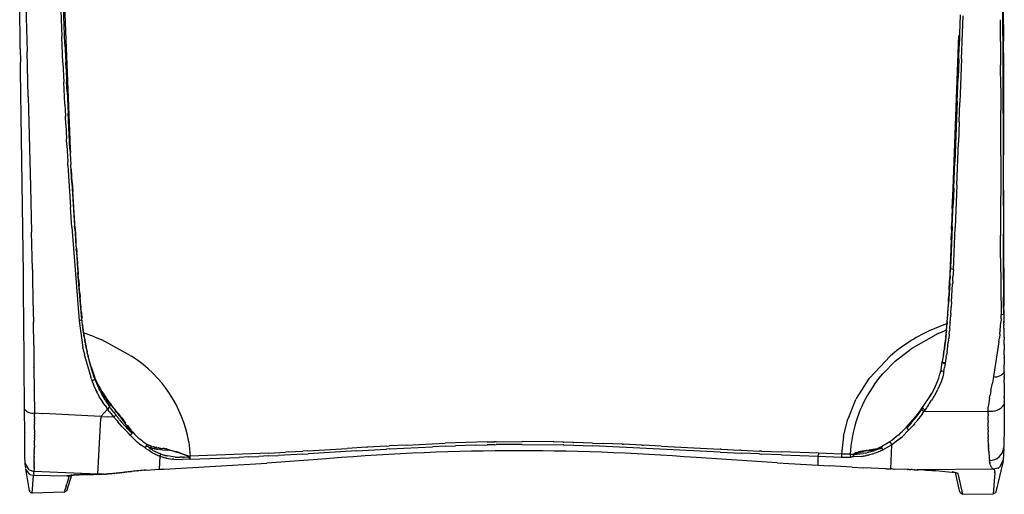
# Model space of a CAD drawing. Units: centimetres. Extents: x 2928 to 3331, y 903 to 1060.
# Drawn here: x 2928 to 2998, y 919 to 953 of the extents above; entities that cross this region are included whole.
import ezdxf

# ---------------------------------------------------------------- set-up
doc = ezdxf.new("R2010")
doc.units = ezdxf.units.CM
doc.layers.add('2D', color=7, linetype='Continuous')
doc.layers.add('NURUS FURNITURE', color=7, linetype='Continuous')

# ---------------------------------------------------------------- blocks, each defined once
blk = doc.blocks.new('Loft')
at = {"layer": '2D'}
for p, q in [((-29.696, 44.634), (-28.809, 21.731)), ((37.473, 40.505), (37.581, 9.89)), ((-29.151, 28.519), (-29.465, 36.117)), ((-32.33, 28.213), (-32.37, 31.4)), ((-31.929, 31.228), (-31.848, 28.016)), ((-29.455, 30.928), (-29.378, 29.077)), ((37.541, 31.133), (37.552, 28.73)), ((34.426, 28.609), (34.497, 30.617)), ((34.587, 27.491), (34.695, 30.54)), ((37.352, 28.708), (37.344, 30.271)), ((-29.298, 27.192), (-29.378, 29.077)), ((33.978, 18.248), (34.381, 29.135)), ((34.441, 29.042), (34.418, 28.399)), ((37.352, 28.708), (37.358, 27.04)), ((37.555, 27.913), (37.552, 28.73)), ((-32.33, 28.213), (-32.317, 27.242)), ((-31.763, 24.802), (-31.848, 28.016)), ((-29.151, 28.519), (-29.097, 27.276)), ((34.37, 28.657), (34.341, 27.555)), ((34.384, 27.466), (34.418, 28.399)), ((34.384, 27.466), (34.335, 26.145)), ((34.587, 27.491), (34.47, 24.384)), ((37.555, 27.913), (37.562, 20.659)), ((-32.308, 26.607), (-32.317, 27.242)), ((-32.24, 21.82), (-32.308, 26.607)), ((-29.298, 27.192), (-29.238, 25.836)), ((-29.075, 26.771), (-29.097, 27.276)), ((-29.075, 26.771), (-29.032, 25.815)), ((37.362, 25.421), (37.358, 27.04)), ((34.271, 24.461), (34.335, 26.145)), ((-29.165, 24.27), (-29.237, 25.836)), ((-29.001, 25.149), (-29.032, 25.815)), ((37.362, 25.421), (37.364, 23.807)), ((37.562, 23.885), (37.561, 25.502)), ((-31.763, 24.802), (-31.599, 18.378)), ((-29.001, 25.149), (-28.929, 23.625)), ((-29.165, 24.27), (-29.123, 23.406)), ((34.271, 24.461), (34.106, 20.123)), ((34.418, 22.997), (34.47, 24.384)), ((37.365, 20.577), (37.364, 23.807)), ((-29.094, 22.809), (-29.123, 23.406)), ((-28.799, 21.093), (-28.929, 23.625)), ((-29.094, 22.809), (-29.041, 21.787)), ((34.418, 22.997), (34.362, 21.53)), ((-32.24, 21.813), (-32.24, 21.82)), ((-32.194, 18.621), (-32.24, 21.813)), ((-29.018, 21.349), (-29.041, 21.787)), ((-28.809, 21.731), (-28.807, 21.701)), ((-28.807, 21.701), (-28.774, 21.091)), ((-29.018, 21.349), (-28.954, 20.168)), ((-28.799, 21.093), (-28.737, 19.975)), ((-28.774, 21.091), (-28.759, 20.818)), ((34.245, 18.5), (34.362, 21.53)), ((-28.729, 20.292), (-28.759, 20.818)), ((37.365, 20.577), (37.36, 14.923)), ((37.558, 17.025), (37.562, 20.659)), ((-28.938, 19.888), (-28.954, 20.168)), ((-28.938, 19.888), (-28.762, 16.933)), ((-28.66, 18.662), (-28.737, 19.975)), ((-28.637, 18.688), (-28.692, 19.634)), ((34.033, 18.273), (34.106, 20.123)), ((-32.194, 18.614), (-32.194, 18.621)), ((-32.15, 15.418), (-32.194, 18.614)), ((-31.599, 18.37), (-31.599, 18.378)), ((-31.599, 18.37), (-31.524, 15.157)), ((-28.66, 18.662), (-28.466, 15.597)), ((-28.637, 18.688), (-28.599, 18.05)), ((33.921, 16.836), (33.979, 18.248)), ((34.033, 18.273), (33.986, 17.116)), ((34.245, 18.5), (34.123, 15.48)), ((-28.434, 15.419), (-28.599, 18.05)), ((-28.668, 15.508), (-28.762, 16.933)), ((33.921, 16.836), (33.873, 15.606)), ((33.921, 15.557), (33.986, 17.116)), ((37.558, 17.025), (37.555, 15.006)), ((-32.15, 15.388), (-32.15, 15.418)), ((-28.668, 15.508), (-28.153, 8.839)), ((-28.454, 15.421), (-28.466, 15.597)), ((-28.454, 15.421), (-28.35, 13.93)), ((-28.434, 15.419), (-28.371, 14.485)), ((33.921, 15.557), (33.794, 12.586)), ((33.863, 15.354), (33.873, 15.606)), ((33.998, 12.505), (34.123, 15.48)), ((-32.109, 12.213), (-32.149, 15.388)), ((-31.467, 12.495), (-31.524, 15.157)), ((33.836, 14.61), (33.843, 14.813)), ((33.863, 15.354), (33.843, 14.813)), ((37.359, 13.308), (37.36, 14.923)), ((37.558, 11.773), (37.555, 15.006)), ((-28.34, 14.021), (-28.371, 14.485)), ((-28.34, 14.021), (-28.317, 13.695)), ((33.836, 14.61), (33.77, 12.742)), ((-28.341, 13.799), (-28.35, 13.93)), ((-28.341, 13.799), (-28.226, 12.264)), ((-28.291, 13.323), (-28.317, 13.695)), ((-28.291, 13.323), (-28.26, 12.907)), ((37.359, 13.308), (37.387, 9.267)), ((-28.24, 12.627), (-28.26, 12.907)), ((-28.24, 12.627), (-28.202, 12.12)), ((33.77, 12.742), (33.728, 11.693)), ((33.77, 12.742), (33.794, 12.586)), ((-32.109, 12.208), (-32.109, 12.213)), ((-32.09, 10.608), (-32.109, 12.208)), ((-31.467, 12.495), (-31.456, 11.946)), ((-31.456, 11.941), (-31.456, 11.946)), ((-31.456, 11.941), (-31.426, 10.347)), ((-27.952, 8.934), (-28.226, 12.264)), ((-28.171, 11.715), (-28.202, 12.12)), ((33.769, 12.056), (33.753, 11.747)), ((33.769, 12.056), (33.794, 12.586)), ((33.806, 12.564), (33.794, 12.586)), ((33.806, 12.564), (33.998, 12.505)), ((33.957, 11.667), (33.973, 11.973)), ((33.998, 12.505), (33.973, 11.973)), ((-28.171, 11.715), (-28.142, 11.336)), ((-28.1, 10.806), (-28.142, 11.336)), ((33.741, 11.526), (33.656, 10.076)), ((33.695, 11.024), (33.728, 11.693)), ((33.741, 11.526), (33.753, 11.747)), ((33.873, 10.199), (33.945, 11.442)), ((33.957, 11.667), (33.945, 11.442)), ((37.558, 11.773), (37.566, 10.562)), ((-32.09, 10.604), (-32.09, 10.608)), ((-32.072, 9.003), (-32.09, 10.604)), ((-28.1, 10.806), (-28.08, 10.554)), ((-28.025, 9.9), (-28.08, 10.554)), ((33.695, 11.024), (33.664, 10.431)), ((37.575, 9.754), (37.566, 10.562)), ((-31.426, 10.333), (-31.426, 10.347)), ((-31.426, 10.333), (-31.398, 8.742)), ((-28.025, 9.9), (-28.015, 9.774)), ((33.599, 9.324), (33.633, 9.865)), ((33.608, 9.324), (33.656, 10.076)), ((33.65, 10.167), (33.633, 9.865)), ((33.65, 10.167), (33.664, 10.431)), ((33.821, 9.361), (33.85, 9.817)), ((33.873, 10.199), (33.85, 9.817)), ((37.581, 9.35), (37.579, 9.89)), ((-27.987, 9.448), (-28.015, 9.774)), ((-27.987, 9.448), (-27.948, 8.998)), ((33.51, 8.177), (33.598, 9.312)), ((33.568, 8.785), (33.602, 9.245)), ((33.599, 9.324), (33.598, 9.312)), ((33.608, 9.324), (33.602, 9.245)), ((33.776, 8.733), (33.814, 9.255)), ((33.821, 9.361), (33.814, 9.255)), ((37.387, 9.267), (37.573, 9.328)), ((37.388, 8.993), (37.387, 9.266)), ((37.581, 9.35), (37.573, 9.328)), ((37.575, 9.754), (37.581, 9.35)), ((37.583, 9.276), (37.581, 9.35)), ((37.583, 9.276), (37.59, 8.811)), ((37.584, 9.62), (37.595, 8.695)), ((-32.021, 2.569), (-32.072, 9.003)), ((-31.374, 7.115), (-31.398, 8.742)), ((-28.153, 8.839), (-27.952, 8.934)), ((-28.153, 8.839), (-27.881, 6.955)), ((-27.952, 8.934), (-27.948, 8.998)), ((-27.842, 7.991), (-27.952, 8.934)), ((-27.905, 8.57), (-27.948, 8.998)), ((-27.905, 8.57), (-27.893, 8.465)), ((-27.879, 8.355), (-27.893, 8.465)), ((33.551, 8.659), (32.277, 8.132)), ((33.466, 7.685), (33.555, 8.62)), ((33.568, 8.785), (33.555, 8.62)), ((33.738, 8.278), (33.773, 8.694)), ((33.776, 8.733), (33.773, 8.694)), ((37.337, 8.171), (37.379, 8.714)), ((37.388, 8.993), (37.379, 8.714)), ((37.594, 8.61), (37.59, 8.811)), ((37.594, 8.61), (37.595, 8.546)), ((37.598, 8.326), (37.595, 8.546)), ((-27.879, 8.355), (-27.851, 8.144)), ((-27.82, 7.926), (-27.851, 8.144)), ((-27.842, 7.991), (-27.823, 7.861)), ((-27.044, 7.703), (-27.829, 7.988)), ((-27.822, 7.858), (-27.823, 7.861)), ((-27.822, 7.858), (-27.625, 6.796)), ((-27.82, 7.926), (-27.804, 7.823)), ((-27.786, 7.712), (-27.804, 7.823)), ((-27.786, 7.712), (-27.749, 7.497)), ((-27.044, 7.703), (-26.53, 7.488)), ((32.927, 7.946), (30.989, 6.855)), ((32.927, 7.946), (33.377, 8.138)), ((33.511, 8.192), (33.377, 8.138)), ((33.482, 7.895), (33.42, 7.328)), ((33.482, 7.895), (33.51, 8.177)), ((33.517, 8.194), (33.499, 7.997)), ((33.703, 7.896), (33.671, 7.589)), ((33.703, 7.896), (33.725, 8.132)), ((33.738, 8.278), (33.725, 8.132)), ((37.305, 7.889), (37.269, 7.622)), ((37.305, 7.889), (37.336, 8.164)), ((37.337, 8.171), (37.336, 8.164)), ((37.598, 8.326), (37.599, 8.284)), ((37.606, 7.658), (37.599, 8.284)), ((-31.374, 7.115), (-31.353, 5.528)), ((-27.71, 7.282), (-27.749, 7.497)), ((-27.71, 7.282), (-27.691, 7.18)), ((-27.625, 6.858), (-27.691, 7.18)), ((-24.514, 6.388), (-26.53, 7.488)), ((33.394, 7.121), (33.345, 6.753)), ((33.366, 6.876), (33.402, 7.145)), ((33.394, 7.121), (33.42, 7.328)), ((33.435, 7.415), (33.402, 7.145)), ((33.435, 7.415), (33.455, 7.581)), ((33.466, 7.685), (33.455, 7.581)), ((33.551, 6.644), (33.606, 7.045)), ((33.608, 7.061), (33.606, 7.045)), ((33.608, 7.061), (33.64, 7.317)), ((33.658, 7.478), (33.64, 7.317)), ((33.658, 7.478), (33.671, 7.589)), ((37.228, 7.341), (36.854, 4.879)), ((37.228, 7.341), (37.269, 7.622)), ((37.606, 7.658), (37.608, 7.512)), ((37.611, 7.157), (37.608, 7.512)), ((37.611, 7.157), (37.614, 6.748)), ((-27.871, 6.906), (-27.881, 6.955)), ((-27.871, 6.906), (-27.825, 6.688)), ((-27.812, 6.632), (-27.825, 6.688)), ((-27.812, 6.632), (-27.764, 6.422)), ((-27.753, 6.373), (-27.764, 6.422)), ((-27.753, 6.373), (-27.312, 4.836)), ((-27.625, 6.858), (-27.578, 6.643)), ((-27.625, 6.794), (-27.625, 6.796)), ((-27.625, 6.794), (-27.566, 6.533)), ((-27.528, 6.426), (-27.578, 6.643)), ((-27.565, 6.53), (-27.566, 6.533)), ((-27.565, 6.53), (-27.502, 6.271)), ((-27.528, 6.426), (-27.503, 6.321)), ((-27.305, 5.572), (-27.503, 6.321)), ((-24.514, 6.388), (-24.411, 6.318)), ((-24.357, 6.281), (-24.411, 6.318)), ((29.508, 6.327), (28.045, 4.775)), ((29.862, 5.966), (30.989, 6.855)), ((33.303, 6.459), (33.212, 5.942)), ((33.327, 6.629), (33.26, 6.207)), ((33.303, 6.459), (33.348, 6.752)), ((33.327, 6.629), (33.345, 6.753)), ((33.366, 6.876), (33.348, 6.752)), ((33.486, 6.228), (33.515, 6.405)), ((33.551, 6.644), (33.515, 6.405)), ((37.616, 6.433), (37.614, 6.748)), ((37.616, 6.433), (37.617, 6.238)), ((-27.501, 6.267), (-27.502, 6.271)), ((-27.501, 6.267), (-27.434, 6.009)), ((-27.433, 6.005), (-27.434, 6.009)), ((-27.433, 6.005), (-27.361, 5.745)), ((-27.364, 5.785), (-27.305, 5.572)), ((-27.319, 5.6), (-27.361, 5.745)), ((-27.319, 5.6), (-27.286, 5.489)), ((29.862, 5.966), (28.987, 5.078)), ((33.126, 5.347), (33.206, 5.913)), ((33.201, 5.874), (33.424, 5.776)), ((33.208, 5.923), (33.207, 5.913)), ((33.207, 5.913), (33.208, 5.907)), ((33.209, 5.903), (33.208, 5.907)), ((33.209, 5.924), (33.212, 5.942)), ((33.211, 5.933), (33.209, 5.926)), ((33.211, 5.917), (33.209, 5.924)), ((33.21, 5.917), (33.209, 5.923)), ((33.211, 5.899), (33.209, 5.903)), ((33.21, 5.917), (33.245, 5.875)), ((33.211, 5.899), (33.224, 5.881)), ((33.43, 5.821), (33.215, 5.909)), ((33.225, 5.892), (33.222, 5.895)), ((33.236, 5.87), (33.224, 5.881)), ((33.236, 5.87), (33.276, 5.847)), ((33.245, 5.875), (33.277, 5.855)), ((33.281, 5.845), (33.276, 5.847)), ((33.277, 5.855), (33.303, 5.843)), ((33.375, 5.818), (33.281, 5.845)), ((33.303, 5.843), (33.309, 5.84)), ((33.309, 5.84), (33.336, 5.831)), ((33.336, 5.831), (33.387, 5.817)), ((33.411, 5.813), (33.371, 5.516)), ((33.411, 5.813), (33.387, 5.816)), ((33.45, 6.02), (33.411, 5.813)), ((33.411, 5.813), (33.429, 5.812)), ((33.424, 5.776), (33.429, 5.812)), ((33.429, 5.812), (33.43, 5.821)), ((33.45, 6.02), (33.451, 6.025)), ((33.486, 6.228), (33.451, 6.025)), ((37.617, 6.206), (37.617, 6.238)), ((37.617, 6.206), (37.619, 5.705)), ((37.62, 5.208), (37.619, 5.705)), ((-31.353, 5.505), (-31.353, 5.528)), ((-31.353, 5.505), (-31.336, 3.917)), ((-27.306, 5.586), (-27.304, 5.577)), ((-27.305, 5.572), (-27.273, 5.464)), ((-27.301, 5.571), (-27.037, 4.779)), ((-27.169, 5.115), (-27.286, 5.489)), ((-27.243, 5.366), (-27.273, 5.464)), ((-27.243, 5.366), (-27.241, 5.357)), ((-27.212, 5.266), (-27.241, 5.357)), ((-27.212, 5.266), (-27.208, 5.253)), ((-27.108, 4.958), (-27.208, 5.253)), ((-27.169, 5.115), (-27.121, 4.972)), ((-27.065, 4.805), (-27.121, 4.972)), ((-27.108, 4.958), (-27.105, 4.95)), ((-27.033, 4.756), (-27.105, 4.95)), ((28.845, 4.911), (28.829, 4.892)), ((28.845, 4.911), (28.987, 5.078)), ((33.155, 5.29), (33.126, 5.347)), ((33.155, 5.29), (33.328, 5.23)), ((33.303, 5.092), (33.248, 4.866)), ((33.303, 5.092), (33.321, 5.184)), ((33.328, 5.23), (33.321, 5.184)), ((33.328, 5.23), (33.371, 5.516)), ((37.62, 5.179), (37.62, 5.12)), ((37.62, 5.025), (37.62, 5.12)), ((37.62, 5.025), (37.621, 4.884)), ((-27.269, 4.71), (-27.312, 4.836)), ((-27.269, 4.71), (-27.225, 4.584)), ((-27.225, 4.584), (-27.06, 4.673)), ((-27.178, 4.455), (-27.225, 4.584)), ((-27.178, 4.455), (-27.176, 4.45)), ((-27.129, 4.328), (-27.176, 4.45)), ((-27.129, 4.328), (-27.125, 4.317)), ((-27.077, 4.201), (-27.125, 4.317)), ((-27.077, 4.201), (-27.07, 4.185)), ((-27.065, 4.805), (-27.034, 4.717)), ((-27.034, 4.717), (-27.06, 4.673)), ((-27.034, 4.768), (-27.048, 4.794)), ((-27.034, 4.768), (-27.033, 4.756)), ((-27.034, 4.717), (-27.033, 4.756)), ((-27.011, 4.654), (-27.034, 4.717)), ((-27.033, 4.756), (-27.011, 4.7)), ((-26.983, 4.629), (-27.011, 4.7)), ((-27.011, 4.654), (-26.988, 4.591)), ((-26.661, 3.849), (-26.988, 4.591)), ((-26.983, 4.629), (-26.942, 4.533)), ((-26.929, 4.503), (-26.942, 4.533)), ((-26.929, 4.503), (-26.893, 4.424)), ((-26.748, 4.133), (-26.893, 4.424)), ((27.121, 3.329), (28.045, 4.775)), ((28.398, 4.332), (28.528, 4.51)), ((28.542, 4.529), (28.528, 4.51)), ((28.542, 4.529), (28.829, 4.892)), ((33.125, 4.5), (32.891, 3.975)), ((33.125, 4.5), (33.126, 4.503)), ((33.246, 4.861), (33.126, 4.503)), ((33.246, 4.861), (33.248, 4.866)), ((36.668, 3.878), (36.779, 4.418)), ((36.854, 4.879), (36.779, 4.418)), ((37.62, 4.424), (37.618, 3.47)), ((37.62, 4.424), (37.621, 4.639)), ((37.621, 4.81), (37.621, 4.884)), ((37.621, 4.81), (37.621, 4.639)), ((-31.335, 3.896), (-31.336, 3.917)), ((-31.335, 3.896), (-31.322, 2.306)), ((-27.022, 4.075), (-27.07, 4.185)), ((-27.022, 4.075), (-27.013, 4.054)), ((-26.961, 3.943), (-27.013, 4.054)), ((-26.961, 3.943), (-26.953, 3.924)), ((-26.898, 3.811), (-26.953, 3.924)), ((-26.898, 3.811), (-26.89, 3.795)), ((-26.831, 3.68), (-26.89, 3.795)), ((-26.831, 3.68), (-26.798, 3.617)), ((-26.762, 3.551), (-26.798, 3.617)), ((-26.762, 3.551), (-26.756, 3.54)), ((-26.69, 3.423), (-26.756, 3.54)), ((-26.748, 4.133), (-26.722, 4.087)), ((-26.68, 4.011), (-26.722, 4.087)), ((-26.68, 4.011), (-26.654, 3.966)), ((-26.661, 3.849), (-26.514, 3.575)), ((-26.591, 3.86), (-26.654, 3.966)), ((-26.591, 3.86), (-26.535, 3.77)), ((-26.437, 3.619), (-26.535, 3.77)), ((-26.45, 3.464), (-26.514, 3.575)), ((-26.457, 3.649), (-26.414, 3.585)), ((-26.363, 3.509), (-26.414, 3.585)), ((-26.363, 3.509), (-26.215, 3.299)), ((32.308, 3.434), (32.464, 3.689)), ((32.869, 3.932), (32.625, 3.486)), ((32.869, 3.932), (32.891, 3.975)), ((36.561, 3.345), (36.591, 3.504)), ((36.634, 3.716), (36.591, 3.504)), ((36.668, 3.878), (36.634, 3.716)), ((-26.69, 3.423), (-26.685, 3.414)), ((-26.539, 3.171), (-26.685, 3.414)), ((-26.539, 3.171), (-26.536, 3.165)), ((-26.46, 3.047), (-26.536, 3.165)), ((-26.46, 3.047), (-26.458, 3.043)), ((-26.304, 2.813), (-26.458, 3.043)), ((-26.45, 3.464), (-26.442, 3.45)), ((-26.292, 3.201), (-26.442, 3.45)), ((-26.292, 3.408), (-26.351, 3.492)), ((-26.304, 2.813), (-26.126, 2.563)), ((-26.292, 3.201), (-25.982, 2.737)), ((-25.845, 2.807), (-26.215, 3.299)), ((-25.845, 2.807), (-25.77, 2.711)), ((27.004, 3.098), (26.504, 1.855)), ((27.004, 3.098), (27.088, 3.266)), ((27.121, 3.329), (27.088, 3.266)), ((31.804, 2.685), (31.999, 2.965)), ((31.999, 2.965), (32.038, 3.022)), ((32.039, 3.022), (32.044, 3.03)), ((32.044, 3.031), (32.072, 3.072)), ((32.072, 3.072), (32.135, 3.166)), ((32.197, 2.81), (32.121, 2.7)), ((32.197, 2.81), (32.265, 2.912)), ((32.305, 2.972), (32.265, 2.912)), ((32.305, 2.972), (32.451, 3.199)), ((32.514, 3.301), (32.451, 3.199)), ((32.514, 3.301), (32.543, 3.349)), ((32.614, 3.467), (32.544, 3.349)), ((32.614, 3.467), (32.625, 3.486)), ((36.511, 3.038), (36.478, 2.736)), ((36.511, 3.038), (36.512, 3.044)), ((36.561, 3.345), (36.512, 3.044)), ((37.617, 2.908), (37.616, 2.459)), ((37.617, 2.908), (37.616, 2.702)), ((37.617, 3.104), (37.617, 3.137)), ((37.617, 3.104), (37.617, 2.908)), ((37.617, 2.915), (37.617, 2.894)), ((37.618, 3.424), (37.618, 3.47)), ((37.618, 3.424), (37.618, 3.387)), ((37.618, 3.365), (37.618, 3.387)), ((37.618, 3.365), (37.618, 3.137)), ((-32.02, 2.358), (-32.021, 2.543)), ((-32.019, 2.187), (-32.02, 2.358)), ((-32.018, 2.152), (-32.019, 2.187)), ((-32.018, 1.999), (-32.018, 2.152)), ((-31.322, 2.286), (-31.322, 2.306)), ((-31.322, 2.286), (-30.734, 2.249)), ((-31.322, 2.286), (-31.322, 2.184)), ((-31.322, 2.024), (-31.322, 2.184)), ((-26.606, 2.026), (-30.734, 2.249)), ((-26.127, 2.563), (-26.606, 2.026)), ((-25.986, 2.727), (-26.127, 2.563)), ((-26.127, 2.563), (-26.073, 2.489)), ((-26.007, 2.402), (-26.073, 2.489)), ((-26.007, 2.402), (-25.907, 2.273)), ((-25.986, 2.727), (-25.982, 2.737)), ((-25.929, 2.66), (-25.982, 2.737)), ((-25.929, 2.66), (-25.875, 2.585)), ((-25.884, 2.244), (-25.907, 2.273)), ((-25.884, 2.244), (-25.677, 1.993)), ((-25.705, 2.357), (-25.875, 2.585)), ((-25.662, 2.572), (-25.77, 2.711)), ((-25.705, 2.357), (-25.533, 2.137)), ((-25.662, 2.572), (-25.571, 2.455)), ((-25.533, 2.137), (-25.631, 2.025)), ((-25.477, 2.335), (-25.571, 2.455)), ((-25.533, 2.137), (-25.332, 1.884)), ((-25.477, 2.335), (-25.353, 2.175)), ((-25.199, 2.055), (-25.371, 2.267)), ((-25.276, 2.075), (-25.353, 2.175)), ((30.759, 1.272), (31.744, 2.547)), ((31.775, 2.595), (31.286, 1.928)), ((31.704, 2.548), (31.329, 2.055)), ((31.776, 2.209), (31.663, 2.054)), ((31.681, 2.461), (31.807, 2.641)), ((31.704, 2.548), (31.795, 2.673)), ((31.744, 2.547), (31.776, 2.594)), ((31.744, 2.547), (31.908, 2.396)), ((31.807, 2.641), (31.776, 2.594)), ((31.776, 2.209), (31.908, 2.396)), ((31.804, 2.685), (31.795, 2.673)), ((31.802, 2.68), (31.803, 2.684)), ((31.802, 2.68), (31.806, 2.65)), ((31.807, 2.641), (31.804, 2.65)), ((31.842, 2.596), (31.806, 2.65)), ((31.807, 2.641), (31.84, 2.595)), ((31.842, 2.597), (31.948, 2.506)), ((31.973, 2.49), (31.908, 2.396)), ((31.908, 2.396), (36.465, 2.426)), ((31.973, 2.49), (31.947, 2.506)), ((32.086, 2.65), (31.973, 2.49)), ((32.086, 2.65), (32.121, 2.7)), ((36.465, 2.426), (36.464, 2.343)), ((36.464, 2.191), (36.464, 2.343)), ((36.464, 2.191), (36.464, 2.097)), ((36.465, 2.426), (36.478, 2.736)), ((37.615, 2.216), (37.614, 2.167)), ((37.614, 2.167), (37.614, 2.143)), ((37.614, 2.143), (37.614, 2.089)), ((37.616, 2.459), (37.615, 2.379)), ((37.615, 2.379), (37.615, 2.3)), ((37.615, 2.3), (37.615, 2.289)), ((37.615, 2.289), (37.615, 2.216)), ((-32.018, 1.976), (-32.018, 1.999)), ((-32.017, 1.814), (-32.018, 1.976)), ((-32.017, 1.783), (-32.017, 1.814)), ((-32.016, 1.633), (-32.017, 1.783)), ((-32.015, 1.583), (-32.016, 1.633)), ((-32.015, 1.454), (-32.015, 1.583)), ((-32.014, 1.404), (-32.015, 1.454)), ((-32.014, 1.281), (-32.014, 1.404)), ((-31.322, 2.024), (-31.321, 1.88)), ((-31.322, 1.077), (-31.321, 1.48)), ((-31.321, 1.772), (-31.321, 1.88)), ((-31.321, 1.772), (-31.321, 1.679)), ((-31.321, 1.551), (-31.321, 1.679)), ((-31.321, 1.551), (-31.321, 1.48)), ((-26.814, -2.066), (-26.611, 1.893)), ((-26.606, 2.026), (-26.611, 1.893)), ((-26.606, 2.026), (-26.141, 2.009)), ((-25.677, 1.993), (-26.141, 2.009)), ((-25.677, 1.993), (-25.674, 1.993)), ((-25.674, 1.993), (-25.631, 2.025)), ((-25.468, 1.744), (-25.674, 1.993)), ((-25.468, 1.744), (-25.387, 1.649)), ((-25.083, 1.308), (-25.387, 1.649)), ((-25.266, 1.804), (-25.332, 1.884)), ((-25.276, 2.075), (-24.464, 0.937)), ((-25.266, 1.804), (-25.126, 1.637)), ((-24.917, 1.398), (-25.126, 1.637)), ((-25.102, 1.934), (-25.1, 1.931)), ((-25.099, 1.932), (-24.863, 1.62)), ((-24.863, 1.62), (-24.814, 1.554)), ((-24.516, 1.15), (-24.713, 1.416)), ((26.197, 0.642), (26.504, 1.855)), ((30.658, 1.271), (31.113, 1.79)), ((30.977, 1.536), (30.842, 1.374)), ((30.977, 1.536), (31.141, 1.741)), ((31.098, 1.359), (31.136, 1.402)), ((31.27, 1.982), (31.113, 1.79)), ((31.235, 1.517), (31.136, 1.402)), ((31.189, 1.802), (31.141, 1.741)), ((31.189, 1.802), (31.286, 1.928)), ((31.235, 1.517), (31.272, 1.561)), ((31.27, 1.982), (31.329, 2.055)), ((31.372, 1.682), (31.272, 1.561)), ((31.372, 1.682), (31.406, 1.723)), ((31.508, 1.851), (31.406, 1.723)), ((31.508, 1.851), (31.536, 1.887)), ((31.643, 2.027), (31.536, 1.887)), ((31.643, 2.027), (31.663, 2.054)), ((36.465, 1.733), (36.464, 2.097)), ((36.465, 1.733), (36.465, 1.634)), ((36.467, 1.283), (36.465, 1.634)), ((37.612, 1.756), (37.606, 1.131)), ((37.613, 1.96), (37.612, 1.81)), ((37.612, 1.81), (37.612, 1.756)), ((37.614, 2.089), (37.613, 1.987)), ((37.613, 1.987), (37.613, 1.96)), ((-32.013, 1.22), (-32.014, 1.281)), ((-32.013, 1.111), (-32.013, 1.22)), ((-32.012, 1.039), (-32.013, 1.111)), ((-32.012, 0.983), (-32.012, 1.039)), ((-32.012, 0.974), (-32.012, 0.983)), ((-32.012, 0.946), (-32.012, 0.974)), ((-32.012, 0.915), (-32.012, 0.946)), ((-32.012, 0.915), (-32.012, 0.888)), ((-32.011, 0.863), (-32.012, 0.888)), ((-32.011, 0.786), (-32.011, 0.863)), ((-32.01, 0.683), (-32.011, 0.786)), ((-31.324, 0.662), (-31.323, 0.713)), ((-31.322, 1.077), (-31.323, 0.9)), ((-31.323, 0.865), (-31.323, 0.9)), ((-31.323, 0.865), (-31.323, 0.713)), ((-25.083, 1.308), (-24.951, 1.166)), ((-24.907, 1.119), (-24.951, 1.166)), ((-24.917, 1.398), (-24.784, 1.251)), ((-24.907, 1.119), (-24.805, 1.013)), ((-24.728, 0.935), (-24.805, 1.013)), ((-24.698, 1.159), (-24.784, 1.251)), ((-24.728, 0.935), (-24.658, 0.864)), ((-24.698, 1.159), (-24.609, 1.065)), ((-24.511, 0.719), (-24.658, 0.864)), ((-24.472, 0.924), (-24.609, 1.065)), ((-24.516, 1.15), (-24.462, 1.08)), ((-24.511, 0.719), (-24.446, 0.769)), ((-24.479, 0.747), (-24.511, 0.719)), ((-24.141, 0.33), (-24.511, 0.719)), ((-24.495, 0.73), (-24.487, 0.736)), ((-24.479, 0.747), (-24.447, 0.778)), ((-24.472, 0.924), (-24.395, 0.847)), ((-24.43, 0.891), (-24.464, 0.937)), ((-24.398, 0.999), (-24.462, 1.08)), ((-24.395, 0.847), (-24.447, 0.778)), ((-24.35, 0.93), (-24.446, 0.769)), ((-24.43, 0.891), (-24.395, 0.847)), ((-24.398, 0.999), (-24.353, 0.943)), ((-24.372, 0.88), (-24.395, 0.847)), ((-24.372, 0.88), (-24.368, 0.886)), ((-24.356, 0.911), (-24.368, 0.886)), ((-24.356, 0.911), (-24.354, 0.919)), ((-24.353, 0.92), (-24.352, 0.93)), ((-24.352, 0.943), (-24.179, 0.75)), ((-24.352, 0.942), (-24.351, 0.936)), ((-24.352, 0.936), (-24.352, 0.93)), ((-23.872, 0.458), (-24.179, 0.75)), ((30.076, 0.707), (29.943, 0.592)), ((30.076, 0.707), (30.091, 0.72)), ((30.226, 0.842), (30.091, 0.72)), ((30.226, 0.842), (30.236, 0.851)), ((30.372, 0.981), (30.236, 0.851)), ((30.372, 0.981), (30.379, 0.987)), ((30.818, 1.058), (30.378, 0.623)), ((30.517, 1.124), (30.379, 0.987)), ((30.517, 1.124), (30.658, 1.271)), ((30.659, 1.263), (30.658, 1.271)), ((30.689, 1.195), (30.66, 1.263)), ((30.689, 1.195), (30.842, 1.374)), ((30.759, 1.272), (30.689, 1.195)), ((30.689, 1.195), (30.818, 1.058)), ((30.762, 1.279), (30.757, 1.274)), ((30.818, 1.058), (30.888, 1.131)), ((30.958, 1.206), (30.888, 1.131)), ((30.958, 1.206), (30.997, 1.247)), ((31.098, 1.359), (30.997, 1.247)), ((36.467, 1.283), (36.468, 1.208)), ((36.47, 1.063), (36.468, 1.208)), ((36.47, 1.063), (36.471, 0.956)), ((36.474, 0.745), (36.471, 0.956)), ((36.474, 0.745), (36.475, 0.692)), ((37.602, 0.874), (37.6, 0.697)), ((37.602, 0.897), (37.602, 0.874)), ((37.604, 1.016), (37.603, 0.897)), ((37.605, 1.131), (37.604, 1.016)), ((-32.009, 0.555), (-32.01, 0.683)), ((-32.009, 0.525), (-32.009, 0.555)), ((-32.009, 0.499), (-32.009, 0.525)), ((-32.006, 0.052), (-32.009, 0.499)), ((-32.005, -0.033), (-32.006, 0.052)), ((-31.329, -0.061), (-31.325, 0.352)), ((-31.325, 0.468), (-31.324, 0.531)), ((-31.325, 0.468), (-31.325, 0.352)), ((-31.324, 0.662), (-31.324, 0.531)), ((-24.141, 0.33), (-24.015, 0.218)), ((-24.007, 0.212), (-24.015, 0.218)), ((-24.007, 0.212), (-23.88, 0.108)), ((-23.875, 0.104), (-23.88, 0.108)), ((-23.875, 0.104), (-23.742, 0.004)), ((-23.872, 0.458), (-23.864, 0.452)), ((-23.608, 0.25), (-23.864, 0.452)), ((-23.454, -0.187), (-23.742, 0.004)), ((-23.608, 0.25), (-23.33, 0.063)), ((-23.33, 0.063), (-23.432, -0.164)), ((-23.351, -0.061), (-23.329, 0.046)), ((-23.33, 0.063), (-23.244, 0.019)), ((-23.329, 0.039), (-23.329, 0.035)), ((-23.171, -0.015), (-23.244, 0.019)), ((-20.355, 0.221), (-20.358, 0.236)), ((-20.355, 0.221), (-20.32, -0.02)), ((-4.909, 0.003), (-6.101, -0.061)), ((-4.909, 0.003), (-2.118, 0.133)), ((0.85, 0.226), (-2.118, 0.133)), ((0, 0), (-1.397, -0.045)), ((0, 0), (0.853, 0.021)), ((0.85, 0.226), (1.373, 0.236)), ((1.397, 0.032), (0.853, 0.021)), ((1.496, 0.238), (1.373, 0.236)), ((1.397, 0.032), (1.498, 0.033)), ((1.496, 0.238), (3.358, 0.253)), ((3.358, 0.049), (1.498, 0.033)), ((5.564, 0.231), (3.358, 0.253)), ((3.358, 0.049), (6.28, 0.011)), ((5.564, 0.231), (5.591, 0.23)), ((6.262, 0.216), (5.591, 0.23)), ((6.262, 0.216), (6.304, 0.215)), ((6.299, 0.011), (6.28, 0.011)), ((6.299, 0.011), (8.371, -0.054)), ((6.961, 0.197), (6.304, 0.215)), ((6.961, 0.197), (7.016, 0.196)), ((8.357, 0.151), (7.016, 0.196)), ((8.357, 0.151), (9.138, 0.121)), ((10.45, 0.064), (9.138, 0.121)), ((10.45, 0.064), (10.547, 0.06)), ((11.845, -0.003), (10.547, 0.06)), ((26.197, 0.642), (26.047, -0.646)), ((29.485, 0.244), (28.96, -0.071)), ((29.62, 0.018), (29.076, -0.297)), ((29.562, 0.298), (29.485, 0.244)), ((29.485, 0.244), (29.62, 0.018)), ((29.562, 0.298), (29.64, 0.355)), ((29.563, -1.692), (29.62, 0.018)), ((29.62, 0.018), (29.699, 0.072)), ((29.787, 0.466), (29.64, 0.355)), ((30.086, 0.367), (29.699, 0.072)), ((29.787, 0.466), (29.793, 0.471)), ((29.933, 0.584), (29.793, 0.471)), ((29.933, 0.584), (29.943, 0.592)), ((30.086, 0.367), (30.226, 0.486)), ((30.236, 0.495), (30.226, 0.486)), ((30.236, 0.495), (30.378, 0.623)), ((36.476, 0.642), (36.475, 0.692)), ((36.476, 0.642), (36.477, 0.572)), ((36.48, 0.44), (36.477, 0.572)), ((36.48, 0.44), (36.482, 0.342)), ((36.488, 0.15), (36.482, 0.342)), ((36.488, 0.15), (36.488, 0.128)), ((36.49, 0.056), (36.488, 0.128)), ((36.49, 0.056), (36.491, 0.025)), ((36.493, -0.035), (36.491, 0.025)), ((37.59, 0.183), (37.581, -0.172)), ((37.591, 0.22), (37.59, 0.191)), ((37.592, 0.267), (37.591, 0.22)), ((37.594, 0.383), (37.592, 0.267)), ((37.595, 0.441), (37.594, 0.383)), ((37.596, 0.508), (37.595, 0.441)), ((37.597, 0.531), (37.596, 0.508)), ((37.599, 0.643), (37.597, 0.531)), ((37.599, 0.697), (37.599, 0.643)), ((-32.005, -0.074), (-32.005, -0.033)), ((-32.005, -0.098), (-32.005, -0.074)), ((-32.004, -0.14), (-32.005, -0.098)), ((-32.004, -0.164), (-32.004, -0.14)), ((-32.004, -0.21), (-32.004, -0.164)), ((-32.003, -0.227), (-32.004, -0.21)), ((-32.003, -0.275), (-32.003, -0.227)), ((-32.003, -0.289), (-32.003, -0.275)), ((-32.002, -0.337), (-32.003, -0.289)), ((-32.002, -0.348), (-32.002, -0.337)), ((-32.002, -0.398), (-32.002, -0.348)), ((-32.002, -0.405), (-32.002, -0.398)), ((-32.001, -0.455), (-32.002, -0.405)), ((-32.001, -0.46), (-32.001, -0.455)), ((-31.997, -0.737), (-32.001, -0.46)), ((-31.337, -0.778), (-31.334, -0.589)), ((-31.333, -0.515), (-31.334, -0.589)), ((-31.332, -0.372), (-31.333, -0.451)), ((-31.333, -0.515), (-31.333, -0.451)), ((-31.332, -0.372), (-31.331, -0.304)), ((-31.33, -0.22), (-31.331, -0.304)), ((-31.33, -0.22), (-31.329, -0.151)), ((-31.329, -0.061), (-31.329, -0.151)), ((-23.454, -0.187), (-23.432, -0.164)), ((-23.393, -0.231), (-23.454, -0.187)), ((-23.42, -0.156), (-23.43, -0.166)), ((-23.42, -0.156), (-23.397, -0.131)), ((-23.367, -0.089), (-23.397, -0.131)), ((-23.393, -0.231), (-23.237, -0.34)), ((-23.367, -0.089), (-23.351, -0.061)), ((-23.146, -0.204), (-23.351, -0.061)), ((-23.307, -0.083), (-23.351, -0.061)), ((-23.307, -0.083), (-23.218, -0.123)), ((-23.127, -0.413), (-23.237, -0.34)), ((-23.172, -0.142), (-23.218, -0.123)), ((-23.172, -0.142), (-23.101, -0.169)), ((-23.171, -0.015), (-23.158, -0.021)), ((-23.09, -0.049), (-23.158, -0.021)), ((-23.146, -0.204), (-23.025, -0.283)), ((-23.127, -0.413), (-22.952, -0.523)), ((-23.08, -0.177), (-23.101, -0.169)), ((-23.09, -0.049), (-23.069, -0.057)), ((-23.08, -0.177), (-23.031, -0.194)), ((-22.966, -0.093), (-23.069, -0.057)), ((-22.988, -0.207), (-23.031, -0.194)), ((-22.939, -0.337), (-23.025, -0.283)), ((-22.988, -0.207), (-22.902, -0.231)), ((-22.966, -0.093), (-22.89, -0.117)), ((-22.92, -0.542), (-22.952, -0.523)), ((-22.939, -0.337), (-22.923, -0.347)), ((-22.872, -0.378), (-22.923, -0.347)), ((-22.92, -0.542), (-22.822, -0.597)), ((-22.8, -0.254), (-22.902, -0.231)), ((-22.841, -0.13), (-22.89, -0.117)), ((-22.872, -0.378), (-22.82, -0.408)), ((-22.841, -0.13), (-22.798, -0.141)), ((-22.78, -0.62), (-22.822, -0.597)), ((-22.803, -0.418), (-22.82, -0.408)), ((-22.803, -0.418), (-22.683, -0.482)), ((-22.8, -0.254), (-22.784, -0.258)), ((-22.756, -0.15), (-22.798, -0.141)), ((-22.705, -0.272), (-22.784, -0.258)), ((-22.78, -0.62), (-22.689, -0.666)), ((-22.756, -0.151), (-22.705, -0.161)), ((-22.627, -0.176), (-22.705, -0.161)), ((-22.705, -0.272), (-22.671, -0.278)), ((-22.635, -0.692), (-22.689, -0.666)), ((-22.549, -0.547), (-22.683, -0.482)), ((-22.61, -0.287), (-22.671, -0.278)), ((-22.635, -0.692), (-22.55, -0.73)), ((-22.627, -0.176), (-22.508, -0.195)), ((-22.61, -0.287), (-22.561, -0.293)), ((-22.401, -0.31), (-22.561, -0.293)), ((-22.549, -0.547), (-22.488, -0.574)), ((-22.45, -0.203), (-22.508, -0.195)), ((-22.323, -0.64), (-22.488, -0.574)), ((-22.45, -0.203), (-22.188, -0.233)), ((-22.407, -0.788), (-22.323, -0.64)), ((-22.401, -0.31), (-22.391, -0.311)), ((-22.295, -0.319), (-22.391, -0.311)), ((-22.323, -0.64), (-22.097, -0.714)), ((-22.295, -0.319), (-22.206, -0.327)), ((-22.188, -0.328), (-22.206, -0.327)), ((-22.078, -0.245), (-22.188, -0.233)), ((-22.188, -0.328), (-21.845, -0.362)), ((-22.078, -0.245), (-22.016, -0.253)), ((-21.932, -0.263), (-22.016, -0.253)), ((-21.932, -0.263), (-20.305, -0.796)), ((-21.109, -0.507), (-21.845, -0.362)), ((-21.109, -0.507), (-21.049, -0.525)), ((-20.325, -0.833), (-21.049, -0.525)), ((-20.319, -0.032), (-20.32, -0.02)), ((-20.319, -0.032), (-20.291, -0.278)), ((-20.29, -0.285), (-20.291, -0.278)), ((-20.29, -0.285), (-20.268, -0.536)), ((-20.268, -0.54), (-20.268, -0.536)), ((-20.268, -0.54), (-20.254, -0.795)), ((-14.669, -0.561), (-20.254, -0.795)), ((-14.669, -0.561), (-13.478, -0.496)), ((-12.239, -0.633), (-13.966, -0.731)), ((-13.274, -0.484), (-13.478, -0.496)), ((-13.274, -0.484), (-12.248, -0.425)), ((-11.88, -0.403), (-12.248, -0.425)), ((-12.239, -0.633), (-11.872, -0.611)), ((-11.88, -0.403), (-9.092, -0.235)), ((-8.438, -0.406), (-11.872, -0.611)), ((-7.697, -0.152), (-9.092, -0.235)), ((-8.438, -0.406), (-6.287, -0.28)), ((-7.697, -0.152), (-7.638, -0.149)), ((-6.303, -0.072), (-7.638, -0.149)), ((-6.303, -0.072), (-6.101, -0.061)), ((-6.091, -0.269), (-6.287, -0.28)), ((-6.091, -0.269), (-3.017, -0.112)), ((-2.096, -0.072), (-3.017, -0.112)), ((-2.096, -0.072), (-1.397, -0.045)), ((17.429, -0.5), (8.371, -0.054)), ((11.845, -0.003), (11.956, -0.008)), ((13.24, -0.074), (11.956, -0.008)), ((13.24, -0.074), (17.426, -0.292)), ((17.483, -0.295), (17.426, -0.292)), ((17.429, -0.5), (18.912, -0.572)), ((17.483, -0.295), (18.822, -0.36)), ((18.918, -0.364), (18.822, -0.36)), ((20.216, -0.63), (18.912, -0.572)), ((18.918, -0.364), (20.218, -0.423)), ((20.216, -0.63), (20.347, -0.636)), ((20.354, -0.428), (20.218, -0.423)), ((21.784, -0.694), (20.347, -0.636)), ((20.354, -0.428), (21.79, -0.488)), ((21.784, -0.694), (24.4, -0.789)), ((24.407, -0.584), (21.79, -0.488)), ((24.4, -0.781), (24.404, -0.674)), ((24.407, -0.584), (24.404, -0.674)), ((26.047, -0.646), (24.407, -0.584)), ((26.047, -0.646), (26.037, -0.848)), ((26.673, -0.645), (26.047, -0.646)), ((26.719, -0.045), (26.673, -0.645)), ((26.673, -0.645), (26.874, -0.634)), ((26.673, -0.645), (26.69, -0.849)), ((26.874, -0.634), (27, -0.574)), ((26.878, -0.704), (26.874, -0.634)), ((26.89, -0.668), (26.874, -0.634)), ((26.89, -0.668), (27.596, -0.603)), ((27.014, -0.611), (26.89, -0.668)), ((26.89, -0.685), (26.89, -0.668)), ((26.89, -0.685), (26.897, -0.819)), ((27.135, -0.522), (27, -0.574)), ((27.014, -0.611), (27.402, -0.492)), ((27.135, -0.522), (27.262, -0.483)), ((27.394, -0.449), (27.262, -0.483)), ((27.394, -0.449), (27.403, -0.447)), ((27.41, -0.491), (27.402, -0.492)), ((27.521, -0.423), (27.403, -0.447)), ((27.41, -0.491), (27.526, -0.468)), ((27.521, -0.423), (27.537, -0.42)), ((27.542, -0.466), (27.526, -0.468)), ((27.795, -0.382), (27.537, -0.42)), ((27.542, -0.466), (27.608, -0.455)), ((27.768, -0.571), (27.596, -0.603)), ((28.128, -0.394), (27.608, -0.455)), ((27.768, -0.571), (27.86, -0.552)), ((27.795, -0.383), (27.799, -0.382)), ((27.871, -0.373), (27.799, -0.382)), ((28.272, -0.439), (27.86, -0.552)), ((27.871, -0.373), (27.989, -0.358)), ((28.276, -0.623), (27.96, -0.71)), ((28.084, -0.344), (27.989, -0.358)), ((28.084, -0.344), (28.175, -0.33)), ((28.128, -0.394), (28.23, -0.379)), ((28.225, -0.32), (28.175, -0.33)), ((28.225, -0.32), (28.297, -0.306)), ((28.437, -0.34), (28.23, -0.379)), ((28.272, -0.439), (28.341, -0.416)), ((28.276, -0.623), (28.351, -0.599)), ((28.329, -0.299), (28.297, -0.306)), ((28.329, -0.299), (28.417, -0.277)), ((28.738, -0.265), (28.341, -0.416)), ((28.644, -0.492), (28.351, -0.599)), ((28.432, -0.273), (28.417, -0.277)), ((28.432, -0.273), (28.652, -0.205)), ((28.437, -0.34), (28.44, -0.339)), ((28.556, -0.31), (28.44, -0.339)), ((28.556, -0.31), (28.646, -0.283)), ((28.644, -0.492), (28.659, -0.486)), ((28.673, -0.275), (28.646, -0.283)), ((28.759, -0.164), (28.652, -0.205)), ((28.763, -0.443), (28.659, -0.486)), ((28.673, -0.275), (28.774, -0.24)), ((28.738, -0.265), (28.792, -0.241)), ((28.759, -0.164), (28.768, -0.16)), ((28.763, -0.443), (28.828, -0.414)), ((28.882, -0.111), (28.768, -0.16)), ((28.788, -0.235), (28.774, -0.24)), ((28.788, -0.235), (28.9, -0.191)), ((28.9, -0.191), (28.792, -0.241)), ((28.88, -0.391), (28.828, -0.414)), ((28.88, -0.391), (28.994, -0.337)), ((28.882, -0.111), (28.96, -0.071)), ((28.883, -0.119), (28.882, -0.112)), ((28.884, -0.123), (28.883, -0.119)), ((28.884, -0.123), (28.893, -0.159)), ((28.911, -0.21), (28.893, -0.159)), ((28.894, -0.171), (28.901, -0.191)), ((28.899, -0.187), (28.9, -0.191)), ((28.9, -0.191), (28.905, -0.201)), ((28.905, -0.204), (28.905, -0.201)), ((28.905, -0.201), (28.909, -0.212)), ((28.918, -0.231), (28.909, -0.211)), ((28.911, -0.21), (28.929, -0.247)), ((28.931, -0.251), (28.929, -0.247)), ((28.931, -0.251), (28.943, -0.271)), ((28.949, -0.281), (28.943, -0.271)), ((28.949, -0.281), (28.981, -0.323)), ((28.981, -0.323), (28.994, -0.337)), ((28.994, -0.337), (29.076, -0.297)), ((36.494, -0.035), (36.495, -0.074)), ((36.497, -0.124), (36.495, -0.074)), ((36.497, -0.124), (36.499, -0.17)), ((36.5, -0.211), (36.499, -0.17)), ((36.5, -0.211), (36.502, -0.263)), ((36.504, -0.296), (36.502, -0.263)), ((36.504, -0.296), (36.507, -0.353)), ((36.508, -0.379), (36.507, -0.353)), ((36.508, -0.379), (36.511, -0.439)), ((36.512, -0.46), (36.511, -0.439)), ((36.512, -0.46), (36.543, -0.896)), ((37.579, -0.234), (37.547, -1.073)), ((-31.997, -0.765), (-31.997, -0.737)), ((-31.997, -0.783), (-31.997, -0.765)), ((-31.996, -0.803), (-31.996, -0.783)), ((-31.979, -1.278), (-31.996, -0.803)), ((-31.701, -1.754), (-31.979, -1.278)), ((-31.944, -1.638), (-31.974, -1.329)), ((-31.347, -1.469), (-31.346, -1.351)), ((-31.345, -1.307), (-31.346, -1.351)), ((-31.345, -1.307), (-31.344, -1.248)), ((-31.343, -1.216), (-31.344, -1.248)), ((-31.343, -1.216), (-31.342, -1.137)), ((-31.342, -1.117), (-31.339, -0.95)), ((-31.342, -1.117), (-31.342, -1.137)), ((-31.339, -0.899), (-31.337, -0.814)), ((-31.339, -0.899), (-31.339, -0.95)), ((-31.337, -0.778), (-31.337, -0.814)), ((-22.523, -0.742), (-22.55, -0.73)), ((-22.523, -0.742), (-22.407, -0.788)), ((-22.407, -0.788), (-22.444, -1.714)), ((-22.407, -0.788), (-21.93, -0.929)), ((-22.043, -0.729), (-22.097, -0.714)), ((-22.094, -1.702), (-14.811, -1.29)), ((-22.043, -0.729), (-21.981, -0.745)), ((-21.912, -0.761), (-21.981, -0.745)), ((-21.922, -0.931), (-21.93, -0.929)), ((-21.922, -0.931), (-21.536, -0.994)), ((-21.912, -0.761), (-21.862, -0.772)), ((-21.309, -0.85), (-21.862, -0.772)), ((-21.406, -1.008), (-21.536, -0.994)), ((-21.406, -1.008), (-20.808, -1.027)), ((-21.309, -0.85), (-20.957, -0.863)), ((-20.809, -0.862), (-20.957, -0.863)), ((-20.809, -0.862), (-20.716, -0.859)), ((-20.304, -1.001), (-20.808, -1.027)), ((-20.688, -0.858), (-20.716, -0.859)), ((-20.688, -0.858), (-20.325, -0.833)), ((-20.325, -0.833), (-20.305, -0.796)), ((-20.304, -1.001), (-20.325, -0.833)), ((-20.254, -0.795), (-20.305, -0.796)), ((-20.305, -0.796), (-20.304, -0.914)), ((-20.304, -1.001), (-20.304, -0.914)), ((-20.249, -1), (-20.304, -1.001)), ((-20.249, -1), (-20.254, -0.795)), ((-20.249, -1), (-16.758, -0.872)), ((-16.087, -0.84), (-16.758, -0.872)), ((-16.087, -0.84), (-15.362, -0.805)), ((-14.701, -0.77), (-15.362, -0.805)), ((-11.17, -1.027), (-14.811, -1.29)), ((-14.701, -0.77), (-13.966, -0.731)), ((21.484, -1.263), (15.714, -0.889)), ((21.484, -1.263), (24.39, -1.434)), ((24.39, -1.434), (24.4, -0.789)), ((24.4, -0.781), (24.4, -0.789)), ((24.4, -0.789), (26.037, -0.848)), ((26.037, -0.848), (26.69, -0.849)), ((26.69, -0.849), (26.794, -0.844)), ((26.899, -0.839), (26.794, -0.844)), ((26.878, -0.704), (26.894, -0.82)), ((26.895, -0.825), (26.899, -0.839)), ((26.897, -0.825), (26.897, -0.819)), ((27.475, -0.798), (26.899, -0.839)), ((27.475, -0.798), (27.569, -0.785)), ((27.615, -0.778), (27.569, -0.785)), ((27.615, -0.778), (27.701, -0.763)), ((27.752, -0.754), (27.701, -0.763)), ((27.752, -0.754), (27.831, -0.738)), ((27.887, -0.726), (27.831, -0.738)), ((27.887, -0.726), (27.96, -0.71)), ((36.546, -0.929), (36.543, -0.896)), ((36.546, -0.929), (36.557, -1.024)), ((36.559, -1.048), (36.557, -1.024)), ((36.559, -1.048), (36.564, -1.085)), ((36.574, -1.158), (36.564, -1.085)), ((36.574, -1.158), (36.583, -1.215)), ((36.585, -1.227), (36.583, -1.215)), ((36.585, -1.227), (36.6, -1.303)), ((36.617, -1.368), (36.6, -1.303)), ((36.617, -1.368), (36.621, -1.383)), ((36.633, -1.419), (36.621, -1.383)), ((37.542, -1.133), (37.014, -3.32)), ((37.547, -1.073), (37.29, -1.565)), ((-31.674, -3.256), (-31.939, -1.68)), ((-31.647, -2.079), (-31.934, -1.699)), ((-31.701, -1.754), (-31.355, -1.872)), ((-31.647, -2.079), (-31.39, -2.145)), ((-31.376, -2.049), (-31.39, -2.145)), ((-31.376, -2.049), (-31.357, -1.91)), ((-31.354, -1.872), (-31.357, -1.91)), ((-31.355, -1.872), (-31.354, -1.857)), ((-31.354, -1.853), (-31.353, -1.832)), ((-31.354, -1.853), (-31.354, -1.857)), ((-26.814, -2.066), (-31.354, -1.872)), ((-31.351, -1.688), (-31.353, -1.832)), ((-31.35, -1.605), (-31.351, -1.662)), ((-31.351, -1.688), (-31.351, -1.662)), ((-31.35, -1.605), (-31.35, -1.597)), ((-31.349, -1.54), (-31.348, -1.486)), ((-31.349, -1.54), (-31.349, -1.597)), ((-31.347, -1.469), (-31.348, -1.486)), ((-27.998, -2.099), (-28.05, -2.1)), ((-27.998, -2.099), (-27.926, -2.096)), ((-27.875, -2.095), (-27.926, -2.096)), ((-27.875, -2.095), (-27.792, -2.093)), ((-27.743, -2.092), (-27.792, -2.093)), ((-27.743, -2.092), (-27.646, -2.09)), ((-27.603, -2.089), (-27.646, -2.09)), ((-27.603, -2.089), (-27.489, -2.087)), ((-27.456, -2.086), (-27.489, -2.087)), ((-27.456, -2.086), (-27.321, -2.084)), ((-27.302, -2.084), (-27.321, -2.084)), ((-27.302, -2.084), (-27.141, -2.082)), ((-27.115, -2.081), (-27.14, -2.082)), ((-27.115, -2.081), (-26.814, -2.066)), ((-27.115, -2.082), (-26.503, -2.073)), ((-26.408, -2.07), (-26.814, -2.066)), ((-26.408, -2.07), (-26.298, -2.066)), ((-26.194, -2.061), (-26.298, -2.066)), ((-26.194, -2.061), (-26.187, -2.061)), ((-26.085, -2.055), (-26.187, -2.061)), ((-26.085, -2.055), (-26.075, -2.054)), ((-25.974, -2.047), (-26.075, -2.054)), ((-25.974, -2.047), (-25.962, -2.046)), ((-25.862, -2.038), (-25.962, -2.046)), ((-25.862, -2.038), (-25.847, -2.037)), ((-25.748, -2.028), (-25.847, -2.037)), ((-25.748, -2.028), (-25.732, -2.026)), ((-25.633, -2.017), (-25.732, -2.026)), ((-25.633, -2.017), (-25.616, -2.015)), ((-25.517, -2.005), (-25.616, -2.015)), ((-25.517, -2.005), (-25.499, -2.003)), ((-25.399, -1.993), (-25.499, -2.003)), ((-25.399, -1.993), (-25.381, -1.991)), ((-25.28, -1.98), (-25.381, -1.991)), ((-25.28, -1.98), (-25.262, -1.977)), ((-25.16, -1.966), (-25.262, -1.977)), ((-25.16, -1.966), (-25.142, -1.964)), ((-25.039, -1.952), (-25.142, -1.964)), ((-25.039, -1.952), (-25.02, -1.95)), ((-24.916, -1.938), (-25.02, -1.95)), ((-24.916, -1.937), (-24.899, -1.935)), ((-24.793, -1.923), (-24.899, -1.935)), ((-24.793, -1.923), (-24.776, -1.921)), ((-24.669, -1.908), (-24.776, -1.921)), ((-24.669, -1.908), (-24.652, -1.906)), ((-24.543, -1.893), (-24.652, -1.906)), ((-24.543, -1.893), (-24.528, -1.892)), ((-24.417, -1.879), (-24.528, -1.892)), ((-24.417, -1.879), (-24.403, -1.877)), ((-24.29, -1.864), (-24.403, -1.877)), ((-24.29, -1.864), (-24.277, -1.863)), ((-24.162, -1.85), (-24.277, -1.863)), ((-24.162, -1.85), (-24.15, -1.849)), ((-24.033, -1.836), (-24.15, -1.849)), ((-24.033, -1.836), (-24.022, -1.835)), ((-23.903, -1.822), (-24.022, -1.835)), ((-23.903, -1.822), (-23.894, -1.821)), ((-23.773, -1.809), (-23.894, -1.821)), ((-23.773, -1.809), (-23.765, -1.808)), ((-23.642, -1.796), (-23.765, -1.808)), ((-23.642, -1.796), (-23.636, -1.795)), ((-23.511, -1.784), (-23.636, -1.795)), ((-23.511, -1.784), (-23.505, -1.783)), ((-23.379, -1.772), (-23.505, -1.783)), ((-23.379, -1.772), (-22.444, -1.715)), ((-22.443, -1.715), (-22.095, -1.702)), ((24.39, -1.434), (25.198, -1.481)), ((26.816, -1.577), (25.198, -1.481)), ((26.816, -1.577), (27.625, -1.617)), ((29.206, -1.681), (27.625, -1.617)), ((27.835, -1.628), (27.625, -1.619)), ((29.206, -1.681), (29.563, -1.692)), ((29.684, -1.696), (29.563, -1.692)), ((29.684, -1.696), (29.806, -1.699)), ((30.749, -1.731), (29.806, -1.699)), ((30.749, -1.731), (30.756, -1.732)), ((30.863, -1.735), (30.756, -1.732)), ((30.863, -1.735), (30.982, -1.74)), ((31.088, -1.743), (30.982, -1.74)), ((31.088, -1.743), (31.203, -1.747)), ((31.258, -1.749), (31.203, -1.747)), ((31.258, -1.749), (31.419, -1.754)), ((36.849, -1.722), (31.419, -1.754)), ((31.419, -1.754), (31.501, -1.756)), ((31.904, -1.769), (31.501, -1.756)), ((31.904, -1.769), (32.053, -1.775)), ((32.057, -1.775), (32.053, -1.775)), ((32.057, -1.775), (32.202, -1.781)), ((32.207, -1.781), (32.202, -1.781)), ((32.207, -1.781), (32.347, -1.788)), ((32.353, -1.788), (32.347, -1.788)), ((32.353, -1.788), (32.487, -1.794)), ((32.494, -1.795), (32.487, -1.794)), ((32.494, -1.795), (32.623, -1.801)), ((32.631, -1.802), (32.623, -1.801)), ((32.631, -1.802), (32.755, -1.809)), ((32.763, -1.809), (32.755, -1.809)), ((32.763, -1.809), (34.097, -1.937)), ((34.206, -1.971), (33.913, -1.91)), ((34.329, -2.017), (34.097, -1.937)), ((34.461, -3.338), (34.151, -1.948)), ((34.155, -1.949), (34.157, -1.955)), ((34.331, -2.023), (34.191, -1.968)), ((34.329, -2.017), (34.331, -2.023)), ((34.661, -3.501), (34.331, -2.023)), ((36.633, -1.419), (36.638, -1.431)), ((36.652, -1.464), (36.638, -1.431)), ((36.652, -1.464), (36.657, -1.476)), ((36.672, -1.508), (36.657, -1.476)), ((36.672, -1.508), (36.677, -1.517)), ((36.688, -1.537), (36.677, -1.517)), ((36.688, -1.537), (36.698, -1.555)), ((36.709, -1.573), (36.698, -1.555)), ((36.709, -1.573), (36.731, -1.605)), ((36.737, -1.613), (36.731, -1.605)), ((36.737, -1.613), (36.763, -1.644)), ((36.795, -1.678), (36.763, -1.644)), ((36.795, -1.678), (36.799, -1.682)), ((36.815, -1.696), (36.799, -1.682)), ((36.815, -1.696), (36.83, -1.709)), ((36.949, -1.964), (36.828, -3.458)), ((36.833, -1.711), (36.83, -1.709)), ((36.833, -1.711), (36.849, -1.722)), ((37.171, -1.643), (36.849, -1.722)), ((36.917, -1.785), (36.849, -1.722)), ((36.917, -1.785), (36.926, -1.801)), ((36.934, -1.816), (36.926, -1.801)), ((36.934, -1.816), (36.94, -1.832)), ((36.944, -1.847), (36.94, -1.832)), ((36.944, -1.847), (36.946, -1.862)), ((36.948, -1.877), (36.946, -1.862)), ((36.948, -1.877), (36.949, -1.921)), ((36.949, -1.964), (36.949, -1.921)), ((37.171, -1.643), (37.29, -1.565)), ((-31.472, -3.411), (-31.397, -2.19)), ((-31.39, -2.145), (-31.397, -2.19)), ((-31.39, -2.145), (-29.027, -2.181)), ((-29.075, -2.918), (-29.022, -2.756)), ((-28.681, -2.141), (-29.03, -3.207)), ((-29.023, -2.181), (-29.027, -2.181)), ((-28.813, -2.158), (-29.023, -2.181)), ((-29.023, -2.181), (-28.842, -2.183)), ((-28.842, -2.183), (-29.022, -2.756)), ((-28.842, -2.183), (-28.731, -2.152)), ((-28.778, -2.155), (-28.842, -2.183)), ((-28.813, -2.158), (-28.778, -2.155)), ((-28.778, -2.155), (-28.743, -2.148)), ((-28.778, -2.155), (-28.732, -2.15)), ((-28.723, -2.145), (-28.743, -2.148)), ((-28.729, -2.15), (-28.732, -2.15)), ((-28.729, -2.15), (-28.732, -2.15)), ((-28.668, -2.14), (-28.729, -2.15)), ((-28.723, -2.145), (-28.7, -2.142)), ((-28.691, -2.14), (-28.7, -2.142)), ((-28.691, -2.14), (-28.65, -2.135)), ((-28.635, -2.134), (-28.65, -2.135)), ((-28.635, -2.134), (-28.59, -2.13)), ((-28.569, -2.128), (-28.59, -2.13)), ((-28.569, -2.128), (-28.523, -2.124)), ((-28.495, -2.122), (-28.523, -2.124)), ((-28.495, -2.122), (-28.447, -2.119)), ((-28.413, -2.117), (-28.447, -2.119)), ((-28.413, -2.117), (-28.362, -2.114)), ((-28.321, -2.112), (-28.362, -2.114)), ((-28.321, -2.112), (-28.268, -2.109)), ((-28.222, -2.107), (-28.268, -2.109)), ((-28.222, -2.107), (-28.164, -2.104)), ((-28.114, -2.103), (-28.164, -2.104)), ((-28.114, -2.103), (-28.05, -2.1)), ((-31.679, -3.21), (-31.676, -3.247)), ((-31.619, -3.355), (-31.674, -3.256)), ((-31.619, -3.355), (-31.472, -3.411)), ((-29.214, -3.341), (-31.472, -3.411)), ((-29.075, -2.918), (-29.214, -3.341)), ((-29.214, -3.341), (-29.075, -3.28)), ((-29.03, -3.207), (-29.075, -3.28)), ((34.473, -3.378), (34.458, -3.304)), ((34.473, -3.378), (34.661, -3.501)), ((34.661, -3.501), (36.828, -3.458)), ((36.828, -3.458), (36.964, -3.401)), ((37.014, -3.32), (36.964, -3.401))]:
    blk.add_line(p, q, dxfattribs=at)
blk.add_lwpolyline([(27.625, -1.617), (27.625, -1.618), (27.625, -1.619), (27.625, -1.619), (27.625, -1.619), (27.625, -1.619), (27.625, -1.619), (27.625, -1.619), (27.625, -1.619), (27.625, -1.619), (27.625, -1.619), (27.625, -1.619), (27.625, -1.619), (27.625, -1.619), (27.625, -1.619), (27.625, -1.619), (27.625, -1.619), (27.625, -1.619), (27.625, -1.619), (27.625, -1.619), (27.625, -1.619), (27.625, -1.619), (27.625, -1.619), (27.625, -1.619), (27.625, -1.619), (27.625, -1.619), (27.625, -1.619), (27.625, -1.619), (27.625, -1.619), (27.625, -1.619), (27.625, -1.619), (27.625, -1.619), (27.625, -1.619), (27.625, -1.619), (27.625, -1.618), (27.625, -1.618), (27.625, -1.615)], dxfattribs=at)
for centre, radius, start, end in [((37.508, -2.916), 12.224, 115.337, 130.8785), ((-29.272, -1.316), 9.048, 9.87903, 57.10056), ((27.121, 6.764), 6.17, 324.34123, 346.59914), ((37.007, 5.579), 0.716, 257.67546, 328.8228), ((-16.605, 9.803), 11.58, 205.77356, 222.80424), ((35.92, -1.075), 9.264, 144.2892, 159.41759), ((36.684, 3.54), 1.135, 258.87185, 325.28528), ((-31.472, 2.92), 0.651, 212.63575, 283.31312), ((35.881, -1.043), 9.216, 159.51939, 173.78249), ((3.105, -163.587), 163.186, 85.56852, 95.01848), ((36.598, -0.1), 0.986, 268.00245, 355.78842)]:
    blk.add_arc(centre, radius, start, end, dxfattribs=at)

msp = doc.modelspace()

# ---------------------------------------------------------------- block references
at = {"layer": 'NURUS FURNITURE'}
msp.add_blockref('Loft', (2960.152, 922.906), dxfattribs=at)

doc.saveas('drawing.dxf')
